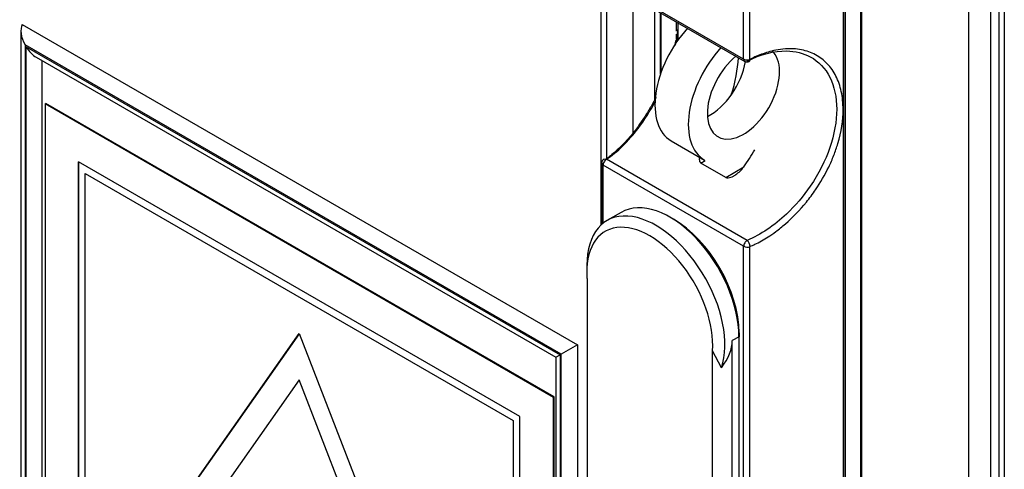
# Model space of a CAD drawing. Units: millimetres. Extents: x 0 to 7325, y 0 to 5111.
# Drawn here: x 4968 to 5073, y 4433 to 4480 of the extents above; entities that cross this region are included whole.
import ezdxf

# ---------------------------------------------------------------- set-up
doc = ezdxf.new("R2010")
doc.units = ezdxf.units.MM
doc.header["$LTSCALE"] = 25
for name, color, linetype in [('Default', 7, 'Continuous'), ('DRZWI_PRAWE_260X', 7, 'Continuous'), ('ETYKIETA_OSTRZEG', 7, 'Continuous'), ('KLAMKA_(KOMPLETN', 7, 'Continuous'), ('PODSTAWA', 7, 'Continuous'), ('UCHO_KŁÓDKI', 7, 'Continuous')]:
    doc.layers.add(name, color=color, linetype=linetype)

# ---------------------------------------------------------------- blocks, each defined once
blk = doc.blocks.new('SE3')
at = {"layer": 'DRZWI_PRAWE_260X', "color": 7, "linetype": 'Continuous', "lineweight": 25}
for p, q in [((5072.56, 4673.25), (5072.56, 4249.49)), ((5071.97, 4672.92), (5071.97, 4251.46)), ((5029.9, 4517.92), (5029.9, 4458.46)), ((5030.49, 4484.22), (5030.49, 4465.43)), ((5033.31, 4468.24), (5033.31, 4482.59)), ((4968.73, 4479.68), (5027.42, 4445.79)), ((4968.59, 4479.01), (4968.59, 4387.33)), ((4969.03, 4477.54), (4969.03, 4387.58)), ((5025.72, 4444.81), (4969.03, 4477.54)), ((4969.15, 4477.33), (5025.59, 4444.74)), ((4969.15, 4387.65), (4969.15, 4477.33)), ((4970.21, 4476.21), (5025.15, 4444.48)), ((4970.85, 4388.64), (4970.85, 4475.83)), ((5027.42, 4445.79), (5025.72, 4444.81)), ((5027.42, 4445.79), (5027.42, 4416.85)), ((5025.15, 4444.48), (5025.59, 4444.74)), ((5025.15, 4444.48), (5025.15, 4356.54)), ((5025.59, 4444.74), (5025.59, 4355.06)), ((5025.72, 4354.85), (5025.72, 4444.81))]:
    blk.add_line(p, q, dxfattribs=at)
for centre, major_axis, start_param, end_param in [((4970.09, 4478.15), (-1.06, 1.84), 0.339837, 1.570796), ((4970.21, 4477.94), (1.06, -1.84), 4.712389, 5.497787)]:
    blk.add_ellipse(centre, major_axis=major_axis, ratio=0.57735, start_param=start_param, end_param=end_param, dxfattribs=at)
at = {"layer": 'ETYKIETA_OSTRZEG', "color": 7, "linetype": 'Continuous', "lineweight": 25}
for p, q in [((4971.14, 4471.27), (4971.21, 4471.31)), ((4971.14, 4471.27), (4971.14, 4392.88)), ((5024.88, 4440.24), (4971.14, 4471.27)), ((5024.95, 4440.28), (4971.21, 4471.31)), ((4974.67, 4465.14), (4974.67, 4394.92)), ((5021.34, 4438.2), (4974.67, 4465.14)), ((4974.68, 4394.93), (4974.68, 4465.14)), ((4975.38, 4414.93), (4975.38, 4463.92)), ((4975.38, 4463.92), (4975.39, 4463.92)), ((4975.38, 4463.92), (5020.63, 4437.79)), ((4975.39, 4463.92), (5020.64, 4437.79)), ((4977.49, 4417.79), (4998.01, 4446.98)), ((4998.01, 4446.97), (4977.5, 4417.79)), ((4998.01, 4446.98), (5018.52, 4394.1)), ((4998.01, 4442.08), (4981.17, 4418.12)), ((5014.85, 4398.68), (4998.01, 4442.08)), ((4998.01, 4442.08), (4998.01, 4442.08)), ((5014.85, 4398.67), (4998.01, 4442.08)), ((5024.88, 4440.24), (5024.95, 4440.28)), ((5024.88, 4361.86), (5024.88, 4440.24)), ((5024.95, 4361.9), (5024.95, 4440.28)), ((5021.34, 4367.98), (5021.34, 4438.2)), ((5020.63, 4437.79), (5020.64, 4437.79)), ((5020.63, 4437.79), (5020.63, 4388.8)), ((5020.64, 4437.79), (5020.64, 4388.8))]:
    blk.add_line(p, q, dxfattribs=at)
at = {"layer": 'KLAMKA_(KOMPLETN', "color": 7, "linetype": 'Continuous', "lineweight": 25}
for p, q in [((5055.56, 4414.16), (5055.56, 4497.86)), ((5045, 4476.01), (5030.13, 4484.59)), ((5030.24, 4484.36), (5045.11, 4475.78)), ((5045, 4476.01), (5045, 4481.74)), ((5045.67, 4475.99), (5045.67, 4481.7)), ((5029.99, 4465), (5029.99, 4458.54)), ((5045.37, 4456.84), (5030.5, 4465.42)), ((5040.48, 4465.02), (5040.94, 4465.29)), ((5043.1, 4463.51), (5040.48, 4465.02)), ((5045, 4456.22), (5030.13, 4464.8)), ((5030.13, 4458.66), (5030.13, 4464.8)), ((5043.1, 4463.51), (5045.01, 4464.62)), ((5032.05, 4459.81), (5030.55, 4458.95)), ((5037.57, 4459.09), (5037.21, 4459.3)), ((5045, 4412.86), (5045, 4456.22)), ((5045.67, 4411.06), (5045.67, 4456.2)), ((5028.41, 4454.22), (5028.41, 4453.48)), ((5028.44, 4452.82), (5028.44, 4422.5)), ((5044.51, 4446.65), (5043.8, 4446.24)), ((5043.8, 4415.35), (5043.8, 4446.24)), ((5044.51, 4447.06), (5044.51, 4446.65)), ((5044.51, 4415.76), (5044.51, 4446.65)), ((5042.65, 4443.36), (5041.71, 4445.16)), ((5041.71, 4414.84), (5041.71, 4445.16))]:
    blk.add_line(p, q, dxfattribs=at)
for centre, radius, start, end in [((5045.36, 4476.22), 0.504, 240, 296.8535), ((5030.49, 4465), 0.504, 120, 180), ((5044.84, 4456.19), 0.838, 0.0407, 50.3517)]:
    blk.add_arc(centre, radius, start, end, dxfattribs=at)
for centre, major_axis, ratio, start_param, end_param in [((5036.24, 4471.96), (-5.81, -10.07), 0.57735, 1.918165, 2.299217), ((5045.36, 4476.22), (0.504, 0), 0.57735, 3.926991, 5.393067), ((5045.36, 4476.22), (0.252, 0.436), 0.57735, 2.356194, 3.141593), ((5040.27, 4469.64), (-5.81, -10.07), 0.57735, 1.40028, 1.585005), ((5030.49, 4465), (0.504, 0), 0.57735, 3.141593, 3.926991), ((5030.49, 4465), (-0.252, -0.436), 0.57735, 3.888776, 5.497787), ((5037.21, 4450.87), (5.16, -8.94), 0.57735, 0.785398, 3.141593), ((5035.72, 4450), (5.16, -8.94), 0.57735, 0.467701, 3.926991), ((5037.57, 4451.07), (4.91, -8.51), 0.57735, 0.785398, 2.356194), ((5035.07, 4449.63), (4.71, -8.16), 0.57735, 0.701848, 4.010541), ((5045.36, 4456.42), (0.252, 0.436), 0.57735, 0.747183, 2.356194), ((5045.36, 4456.42), (0.504, 0), 0.57735, 3.926991, 5.393067), ((5020.84, 4441.41), (22.88, 5.52), 0.349506, 5.881428, 6.199125)]:
    blk.add_ellipse(centre, major_axis=major_axis, ratio=ratio, start_param=start_param, end_param=end_param, dxfattribs=at)
for points in [[(5037.81, 4477.51), (5037.97, 4478.33), (5038.07, 4479.14), (5038.1, 4479.9)], [(5037.82, 4478.07), (5037.78, 4477.85), (5037.73, 4477.63), (5037.69, 4477.41)], [(5030.22, 4465.43), (5030.3, 4465.48), (5030.41, 4465.47), (5030.5, 4465.42)]]:
    blk.add_open_spline(points, degree=3, dxfattribs=at)
for points, knots in [([(5045.37, 4475.81), (5046.8, 4476.53), (5049.26, 4477.16), (5052.34, 4476.4), (5054.34, 4474.3), (5055.09, 4470.83), (5054.34, 4466.67), (5052.34, 4462.71), (5049.26, 4459.1), (5046.8, 4457.44), (5045.37, 4456.84)], [0, 0, 0, 0, 0.145833, 0.25, 0.375, 0.5, 0.625, 0.75, 0.854167, 1, 1, 1, 1]), ([(5045.67, 4456.2), (5045.85, 4456.27), (5046.48, 4456.55), (5047.4, 4457.07), (5048.47, 4457.81), (5049.88, 4458.94), (5051.33, 4460.44), (5052.86, 4462.5), (5053.83, 4464.18), (5054.55, 4465.84), (5055.26, 4467.91), (5055.57, 4469.92), (5055.48, 4471.68), (5055.29, 4472.9), (5054.91, 4474), (5054.36, 4474.93), (5053.69, 4475.75), (5052.86, 4476.38), (5051.9, 4476.81), (5050.86, 4477.09), (5049.68, 4477.16), (5048.47, 4476.99), (5047.4, 4476.72), (5046.48, 4476.39), (5045.85, 4476.08), (5045.67, 4475.99)], [0, 0, 0, 0, 0.017076, 0.06272, 0.090289, 0.125433, 0.208764, 0.250481, 0.321821, 0.357518, 0.393197, 0.499692, 0.53089, 0.562091, 0.624436, 0.655666, 0.686911, 0.74937, 0.780666, 0.811977, 0.874567, 0.909711, 0.93728, 0.982925, 1, 1, 1, 1]), ([(5045.59, 4475.77), (5045.59, 4475.77), (5045.59, 4475.77), (5045.65, 4475.8), (5045.68, 4475.88), (5045.67, 4475.99)], [0.4804277, 0.4804277, 0.4804277, 0.4804277, 0.5, 0.5, 1, 1, 1, 1]), ([(5035.73, 4471.98), (5035.72, 4471.97), (5035.54, 4471.6), (5035.14, 4470.88), (5034.3, 4469.51), (5033.35, 4468.21), (5032.36, 4467.11), (5031.49, 4466.25), (5030.88, 4465.74), (5030.5, 4465.47), (5030.49, 4465.46)], [0.7486044, 0.7486044, 0.7486044, 0.7486044, 0.7493705, 0.7806655, 0.8119773, 0.8745672, 0.9097106, 0.9372798, 0.982925, 0.9842595, 0.9842595, 0.9842595, 0.9842595]), ([(5030.5, 4465.42), (5031.65, 4466.19), (5033.54, 4468.04), (5035.12, 4470.53), (5035.66, 4471.55)], [0, 0, 0, 0, 0.1458333, 0.2386303, 0.2386303, 0.2386303, 0.2386303]), ([(5040.38, 4465.76), (5040.35, 4465.65), (5040.32, 4465.55), (5040.31, 4465.36), (5040.32, 4465.28), (5040.36, 4465.13), (5040.41, 4465.07), (5040.48, 4465.02)], [0.5943313, 0.5943313, 0.5943313, 0.5943313, 0.75, 0.75, 0.875, 0.875, 1, 1, 1, 1]), ([(5043.1, 4463.51), (5043.17, 4463.47), (5043.26, 4463.46), (5043.45, 4463.47), (5043.54, 4463.5), (5043.73, 4463.56), (5043.82, 4463.6), (5044, 4463.69), (5044.08, 4463.74), (5044.33, 4463.91), (5044.48, 4464.04), (5044.77, 4464.31), (5044.89, 4464.46), (5045.01, 4464.62)], [0, 0, 0, 0, 0.125, 0.125, 0.25, 0.25, 0.375, 0.375, 0.5, 0.5, 0.75, 0.75, 1, 1, 1, 1])]:
    blk.add_open_spline(points, degree=3, knots=knots, dxfattribs=at)
at = {"layer": 'PODSTAWA', "color": 7, "linetype": 'Continuous', "lineweight": 25}
for p, q in [((5055.7, 4504.08), (5055.7, 4414.26)), ((5055.73, 4504.04), (5055.73, 4414.22)), ((5057.4, 4413.26), (5057.4, 4503.07)), ((5057.47, 4503.05), (5057.47, 4413.24)), ((5068.82, 4412.88), (5068.82, 4502.69)), ((5071.1, 4503.19), (5071.1, 4413.38)), ((5035.58, 4481.28), (5035.58, 4471.72)), ((5035.58, 4481.28), (5035.58, 4471.71)), ((5036.21, 4474.47), (5036.21, 4480.92)), ((5036.24, 4480.9), (5036.24, 4474.55)), ((5037.91, 4478.97), (5037.91, 4479.93)), ((5038.05, 4479.85), (5038.05, 4478.04)), ((5037.91, 4478.16), (5037.91, 4478.66))]:
    blk.add_line(p, q, dxfattribs=at)
at = {"layer": 'UCHO_KŁÓDKI', "color": 7, "linetype": 'Continuous', "lineweight": 25}
blk.add_line((5037.32, 4467.37), (5040.86, 4465.33), dxfattribs=at)
for centre, major_axis, start_param, end_param in [((5041.45, 4474.52), (4.12, 7.14), 1.208756, 3.141593), ((5044.98, 4472.48), (4.12, 7.14), 1.208756, 3.141593), ((5044.98, 4472.48), (2.7, 4.68), 0.999036, 6.1523), ((5041.45, 4474.52), (-2.7, -4.68), 0.713823, 2.14401)]:
    blk.add_ellipse(centre, major_axis=major_axis, ratio=0.57735, start_param=start_param, end_param=end_param, dxfattribs=at)

msp = doc.modelspace()

# ---------------------------------------------------------------- block references
at = {"layer": 'Default'}
msp.add_blockref('SE3', (0, 0), dxfattribs=at)

doc.saveas('drawing.dxf')
